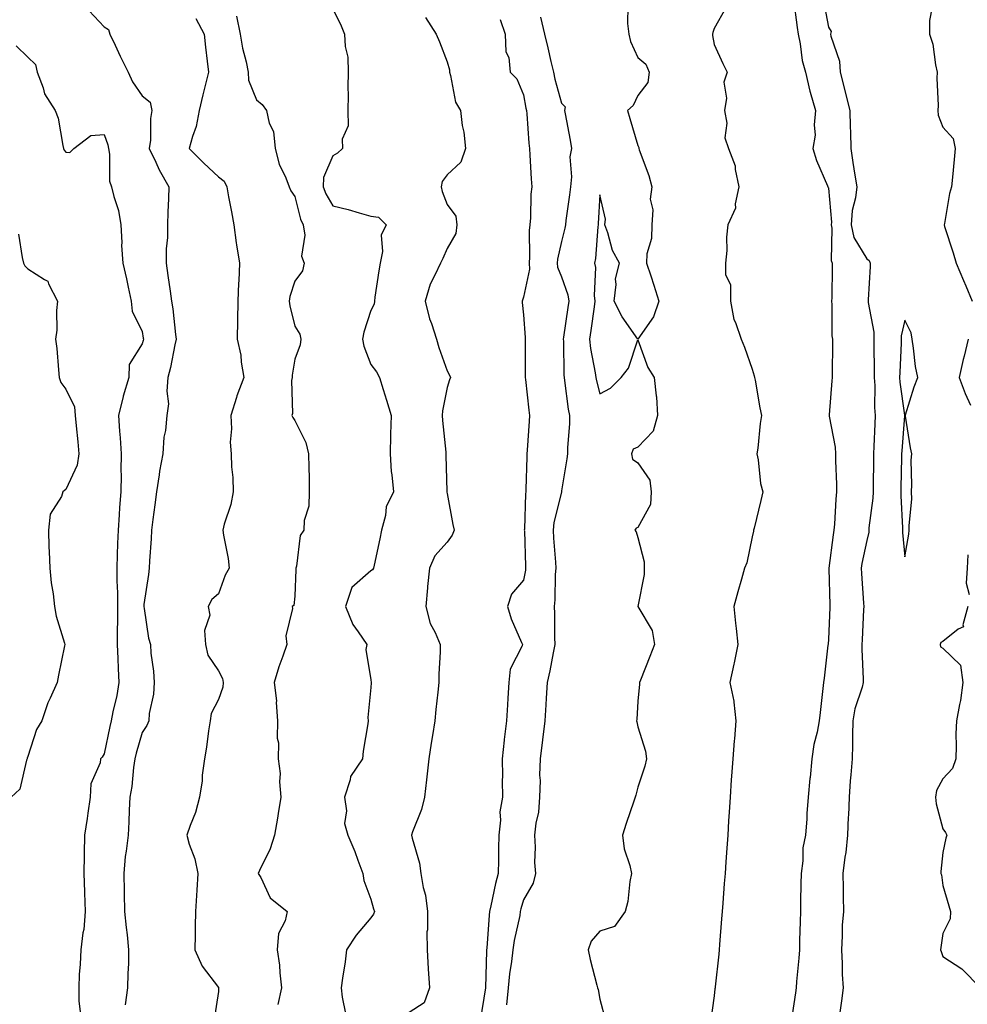
# Model space of a CAD drawing. Units: inches. Extents: x 918323 to 920963, y 7379738 to 7382378.
# Drawn here: x 919336 to 919584, y 7380578 to 7380836 of the extents above; entities that cross this region are included whole.
import ezdxf

# ---------------------------------------------------------------- set-up
doc = ezdxf.new("R2010")
doc.units = ezdxf.units.IN
doc.header["$MEASUREMENT"] = 0
doc.layers.add('Contour_91837379', color=7, linetype='Continuous', true_color=0xea7131)

msp = doc.modelspace()

# ---------------------------------------------------------------- linework, layer by layer
at = {"layer": 'Contour_91837379'}
for points in [[(919538.86, 7380841.12, 3379), (919539.78, 7380833.65, 3379), (919540.06, 7380831.92, 3379), (919540.63, 7380829.33, 3379), (919541.15, 7380825.01, 3379), (919542.05, 7380821.92, 3379), (919543.13, 7380817, 3379), (919543.24, 7380816.73, 3379), (919544.66, 7380811.92, 3379), (919544.25, 7380808.12, 3379), (919544.5, 7380805.47, 3379), (919543.91, 7380801.92, 3379), (919544.89, 7380798.75, 3379), (919547.8, 7380792.18, 3379), (919547.89, 7380791.92, 3379), (919547.92, 7380791.79, 3379), (919548.05, 7380791.51, 3379), (919548.8, 7380782.67, 3379), (919548.74, 7380781.92, 3379), (919548.94, 7380781.03, 3379), (919548.74, 7380772.61, 3379), (919549.03, 7380771.92, 3379), (919548.99, 7380770.98, 3379), (919548.88, 7380762.76, 3379), (919548.86, 7380761.92, 3379), (919548.95, 7380761.02, 3379), (919548.93, 7380752.8, 3379), (919549.05, 7380751.92, 3379), (919549.07, 7380750.9, 3379), (919548.96, 7380742.83, 3379), (919548.98, 7380741.92, 3379), (919548.94, 7380741.03, 3379), (919548.22, 7380732.09, 3379), (919548.21, 7380731.92, 3379), (919548.22, 7380731.75, 3379), (919549.75, 7380723.62, 3379), (919549.84, 7380721.92, 3379), (919549.87, 7380720.1, 3379), (919550.1, 7380713.96, 3379), (919550.13, 7380711.92, 3379), (919549.92, 7380710.05, 3379), (919549.63, 7380703.5, 3379), (919549.48, 7380701.92, 3379), (919549.26, 7380700.71, 3379), (919548.1, 7380691.97, 3379), (919548.09, 7380691.92, 3379), (919548.1, 7380691.87, 3379), (919548.38, 7380682.24, 3379), (919548.39, 7380681.92, 3379), (919548.38, 7380681.59, 3379), (919548.05, 7380673.29, 3379), (919547.93, 7380672.04, 3379), (919547.92, 7380671.92, 3379), (919547.9, 7380671.77, 3379), (919546.87, 7380663.1, 3379), (919546.72, 7380661.92, 3379), (919546.52, 7380660.39, 3379), (919545.88, 7380654.09, 3379), (919545.59, 7380651.92, 3379), (919545.03, 7380648.9, 3379), (919544.23, 7380645.74, 3379), (919543.63, 7380641.92, 3379), (919543.19, 7380637.06, 3379), (919543.16, 7380636.81, 3379), (919542.72, 7380631.92, 3379), (919542.37, 7380627.6, 3379), (919542.34, 7380626.21, 3379), (919542.03, 7380621.92, 3379), (919541.34, 7380618.63, 3379), (919541.33, 7380615.2, 3379), (919540.84, 7380611.92, 3379), (919540.81, 7380609.16, 3379), (919540.7, 7380604.57, 3379), (919540.67, 7380601.92, 3379), (919540.62, 7380599.34, 3379), (919540.47, 7380594.34, 3379), (919540.43, 7380591.92, 3379), (919540.3, 7380589.68, 3379), (919539.69, 7380583.56, 3379), (919539.58, 7380581.92, 3379), (919539.37, 7380580.6, 3379), (919538.09, 7380571.97, 3379)], [(919546.75, 7380840.62, 3380), (919548.05, 7380833.76, 3380), (919548.7, 7380832.57, 3380), (919548.56, 7380831.92, 3380), (919548.63, 7380831.34, 3380), (919550.94, 7380824.8, 3380), (919551.12, 7380821.92, 3380), (919552.12, 7380817.85, 3380), (919552.46, 7380816.33, 3380), (919553.6, 7380811.92, 3380), (919553.74, 7380807.61, 3380), (919553.77, 7380806.2, 3380), (919553.9, 7380801.92, 3380), (919554.42, 7380798.29, 3380), (919554.98, 7380794.98, 3380), (919555.45, 7380791.92, 3380), (919555.13, 7380789, 3380), (919554.26, 7380785.72, 3380), (919553.96, 7380781.92, 3380), (919554.71, 7380778.57, 3380), (919558.05, 7380773.05, 3380), (919558.7, 7380772.58, 3380), (919558.94, 7380771.92, 3380), (919558.98, 7380770.99, 3380), (919558.43, 7380762.3, 3380), (919558.45, 7380761.92, 3380), (919558.44, 7380761.53, 3380), (919559.94, 7380753.81, 3380), (919559.91, 7380751.92, 3380), (919559.89, 7380750.08, 3380), (919560.04, 7380743.91, 3380), (919560.02, 7380741.92, 3380), (919560.15, 7380739.82, 3380), (919560.14, 7380734.01, 3380), (919560.3, 7380731.92, 3380), (919560.17, 7380729.8, 3380), (919559.94, 7380723.81, 3380), (919559.83, 7380721.92, 3380), (919559.81, 7380720.16, 3380), (919559.77, 7380713.64, 3380), (919559.75, 7380711.92, 3380), (919559.69, 7380710.28, 3380), (919558.65, 7380702.52, 3380), (919558.62, 7380701.92, 3380), (919558.59, 7380701.38, 3380), (919558.05, 7380699.2, 3380), (919556.79, 7380693.18, 3380), (919556.58, 7380691.92, 3380), (919556.65, 7380690.52, 3380), (919557.22, 7380682.74, 3380), (919557.27, 7380681.92, 3380), (919557.23, 7380681.1, 3380), (919556.86, 7380673.11, 3380), (919556.81, 7380671.92, 3380), (919556.8, 7380670.67, 3380), (919557.1, 7380662.87, 3380), (919557.1, 7380661.92, 3380), (919556.83, 7380660.7, 3380), (919554.93, 7380655.04, 3380), (919554.43, 7380651.92, 3380), (919554.3, 7380648.17, 3380), (919554.35, 7380645.62, 3380), (919554.21, 7380641.92, 3380), (919553.91, 7380637.78, 3380), (919553.76, 7380636.21, 3380), (919553.46, 7380631.92, 3380), (919553.24, 7380627.11, 3380), (919553.22, 7380626.75, 3380), (919552.99, 7380621.92, 3380), (919552.57, 7380617.4, 3380), (919552.32, 7380616.19, 3380), (919551.83, 7380611.92, 3380), (919551.88, 7380608.09, 3380), (919551.88, 7380605.75, 3380), (919551.94, 7380601.92, 3380), (919551.65, 7380598.31, 3380), (919551.66, 7380595.53, 3380), (919551.41, 7380591.92, 3380), (919551.64, 7380588.33, 3380), (919551.59, 7380585.45, 3380), (919551.86, 7380581.92, 3380), (919551.45, 7380578.51, 3380), (919550.95, 7380574.82, 3380)], [(919354.15, 7380838.02, 3370), (919358.05, 7380833.79, 3370), (919359.25, 7380833.12, 3370), (919359.57, 7380831.92, 3370), (919360.96, 7380829.01, 3370), (919362.31, 7380826.18, 3370), (919364.34, 7380821.92, 3370), (919365.56, 7380819.43, 3370), (919368.05, 7380815.78, 3370), (919370.19, 7380814.06, 3370), (919370.62, 7380811.92, 3370), (919370.2, 7380809.77, 3370), (919370.24, 7380804.11, 3370), (919369.93, 7380801.92, 3370), (919371.65, 7380798.32, 3370), (919372.48, 7380796.35, 3370), (919375.06, 7380791.92, 3370), (919374.98, 7380788.85, 3370), (919374.76, 7380785.21, 3370), (919374.68, 7380781.92, 3370), (919374.7, 7380778.57, 3370), (919374.36, 7380775.61, 3370), (919374.38, 7380771.92, 3370), (919374.78, 7380768.65, 3370), (919375.44, 7380764.53, 3370), (919375.78, 7380761.92, 3370), (919376.07, 7380759.94, 3370), (919376.79, 7380753.18, 3370), (919376.96, 7380751.92, 3370), (919376.62, 7380750.5, 3370), (919375.47, 7380744.5, 3370), (919374.79, 7380741.92, 3370), (919374.48, 7380738.35, 3370), (919374.94, 7380735.03, 3370), (919374.49, 7380731.92, 3370), (919374.14, 7380728.01, 3370), (919373.74, 7380726.23, 3370), (919373.46, 7380721.92, 3370), (919372.57, 7380717.4, 3370), (919372.49, 7380716.36, 3370), (919371.77, 7380711.92, 3370), (919371.42, 7380708.54, 3370), (919370.81, 7380704.68, 3370), (919370.49, 7380701.92, 3370), (919370.39, 7380699.58, 3370), (919369.99, 7380693.86, 3370), (919369.91, 7380691.92, 3370), (919369.71, 7380690.26, 3370), (919368.53, 7380682.4, 3370), (919368.47, 7380681.92, 3370), (919368.61, 7380681.36, 3370), (919369.69, 7380673.56, 3370), (919370.2, 7380671.92, 3370), (919370.32, 7380669.66, 3370), (919371.06, 7380664.93, 3370), (919371.17, 7380661.92, 3370), (919371.04, 7380658.93, 3370), (919369.92, 7380653.8, 3370), (919369.81, 7380651.92, 3370), (919369.3, 7380650.68, 3370), (919368.05, 7380648.89, 3370), (919366.51, 7380643.46, 3370), (919366.15, 7380641.92, 3370), (919365.81, 7380639.69, 3370), (919365.31, 7380634.66, 3370), (919364.86, 7380631.92, 3370), (919364.65, 7380628.52, 3370), (919364.57, 7380625.4, 3370), (919364.34, 7380621.92, 3370), (919363.9, 7380617.77, 3370), (919363.58, 7380616.39, 3370), (919363.22, 7380611.92, 3370), (919363.32, 7380607.19, 3370), (919363.36, 7380606.61, 3370), (919363.46, 7380601.92, 3370), (919363.85, 7380597.72, 3370), (919364.11, 7380595.85, 3370), (919364.51, 7380591.92, 3370), (919364.44, 7380588.31, 3370), (919364.32, 7380585.65, 3370), (919364.25, 7380581.92, 3370), (919363.57, 7380577.44, 3370)], [(919418.05, 7380838.54, 3373), (919420.22, 7380834.09, 3373), (919421.15, 7380831.92, 3373), (919421.26, 7380828.71, 3373), (919421.99, 7380825.85, 3373), (919422.08, 7380821.92, 3373), (919421.97, 7380818, 3373), (919422.06, 7380815.93, 3373), (919421.97, 7380811.92, 3373), (919422.05, 7380807.91, 3373), (919420.47, 7380804.34, 3373), (919420.62, 7380801.92, 3373), (919419.29, 7380800.68, 3373), (919418.05, 7380800.04, 3373), (919415.63, 7380794.34, 3373), (919415.52, 7380791.92, 3373), (919416.18, 7380790.06, 3373), (919418.05, 7380786.92, 3373), (919422.07, 7380785.94, 3373), (919424.93, 7380785.04, 3373), (919428.05, 7380784.19, 3373), (919430.06, 7380783.93, 3373), (919432.03, 7380781.92, 3373), (919430.72, 7380779.25, 3373), (919431.11, 7380774.98, 3373), (919430.45, 7380771.92, 3373), (919430.14, 7380769.83, 3373), (919429.09, 7380762.97, 3373), (919428.94, 7380761.92, 3373), (919428.87, 7380761.1, 3373), (919428.05, 7380759.43, 3373), (919426.19, 7380753.78, 3373), (919425.85, 7380751.92, 3373), (919426.21, 7380750.08, 3373), (919428.05, 7380745.33, 3373), (919429.51, 7380743.38, 3373), (919430.26, 7380741.92, 3373), (919431.24, 7380738.73, 3373), (919432.14, 7380736, 3373), (919433.31, 7380731.92, 3373), (919433.2, 7380727.07, 3373), (919433.17, 7380726.8, 3373), (919433.07, 7380721.92, 3373), (919433.38, 7380717.25, 3373), (919433.57, 7380716.4, 3373), (919433.96, 7380711.92, 3373), (919432, 7380707.97, 3373), (919431.83, 7380705.7, 3373), (919430.78, 7380701.92, 3373), (919430.39, 7380699.58, 3373), (919428.86, 7380692.73, 3373), (919428.71, 7380691.92, 3373), (919428.5, 7380691.47, 3373), (919428.05, 7380691.23, 3373), (919423.08, 7380686.89, 3373), (919421.38, 7380681.92, 3373), (919423.3, 7380677.17, 3373), (919424.74, 7380675.23, 3373), (919426.93, 7380671.92, 3373), (919426.72, 7380670.58, 3373), (919428.05, 7380662.62, 3373), (919428.13, 7380662, 3373), (919428.14, 7380661.92, 3373), (919428.13, 7380661.84, 3373), (919428.05, 7380660.64, 3373), (919427.21, 7380652.76, 3373), (919427.32, 7380651.92, 3373), (919427.23, 7380651.11, 3373), (919426.01, 7380643.96, 3373), (919425.82, 7380641.92, 3373), (919422.65, 7380637.32, 3373), (919422.59, 7380636.46, 3373), (919421.14, 7380631.92, 3373), (919421.65, 7380628.32, 3373), (919421.09, 7380624.96, 3373), (919422.01, 7380621.92, 3373), (919423.82, 7380617.68, 3373), (919424.59, 7380615.38, 3373), (919425.89, 7380611.92, 3373), (919426.19, 7380610.06, 3373), (919428.05, 7380605.18, 3373), (919428.76, 7380602.63, 3373), (919429, 7380601.92, 3373), (919428.7, 7380601.27, 3373), (919428.05, 7380600.31, 3373), (919424.21, 7380595.76, 3373), (919421.65, 7380591.92, 3373), (919421.27, 7380588.7, 3373), (919420.57, 7380584.44, 3373), (919420.25, 7380581.92, 3373), (919420.53, 7380579.44, 3373), (919421.35, 7380575.22, 3373)], [(919495.4, 7380839.27, 3377), (919495.29, 7380834.68, 3377), (919495.67, 7380831.92, 3377), (919496.09, 7380829.96, 3377), (919498.05, 7380825.77, 3377), (919500.13, 7380824, 3377), (919501, 7380821.92, 3377), (919500.7, 7380819.27, 3377), (919498.05, 7380815.82, 3377), (919496.78, 7380813.19, 3377), (919495.35, 7380811.92, 3377), (919495.97, 7380809.84, 3377), (919498.05, 7380802.76, 3377), (919498.3, 7380802.18, 3377), (919498.3, 7380801.92, 3377), (919498.42, 7380801.55, 3377), (919500.96, 7380794.84, 3377), (919501.74, 7380791.92, 3377), (919501.28, 7380788.69, 3377), (919502, 7380785.87, 3377), (919501.73, 7380781.92, 3377), (919501.63, 7380778.34, 3377), (919500.44, 7380774.31, 3377), (919500.33, 7380771.92, 3377), (919501.43, 7380768.54, 3377), (919502.27, 7380766.14, 3377), (919503.55, 7380761.92, 3377), (919502.15, 7380757.83, 3377), (919498.05, 7380751.95, 3377), (919493.91, 7380757.79, 3377), (919491.79, 7380761.92, 3377), (919492.39, 7380766.26, 3377), (919492.16, 7380767.81, 3377), (919493.27, 7380771.92, 3377), (919491.36, 7380775.23, 3377), (919490.18, 7380779.79, 3377), (919489.36, 7380781.92, 3377), (919489.58, 7380783.45, 3377), (919488.05, 7380789.81, 3377), (919487.66, 7380782.31, 3377), (919487.62, 7380781.92, 3377), (919487.54, 7380781.41, 3377), (919486.9, 7380773.07, 3377), (919486.69, 7380771.92, 3377), (919486.91, 7380770.78, 3377), (919486.57, 7380763.4, 3377), (919486.76, 7380761.92, 3377), (919486.55, 7380760.42, 3377), (919485.7, 7380754.27, 3377), (919485.37, 7380751.92, 3377), (919485.6, 7380749.47, 3377), (919486.87, 7380743.1, 3377), (919487.01, 7380741.92, 3377), (919487.17, 7380741.04, 3377), (919488.05, 7380737.64, 3377), (919490.84, 7380739.13, 3377), (919493.63, 7380741.92, 3377), (919495.62, 7380744.35, 3377), (919498.05, 7380751.82, 3377), (919500.64, 7380744.51, 3377), (919502.36, 7380741.92, 3377), (919502.86, 7380737.11, 3377), (919502.97, 7380736.84, 3377), (919503.23, 7380731.92, 3377), (919502.1, 7380727.87, 3377), (919498.05, 7380723.61, 3377), (919496.82, 7380723.15, 3377), (919496.41, 7380721.92, 3377), (919496.67, 7380720.54, 3377), (919498.05, 7380719.51, 3377), (919501.16, 7380715.03, 3377), (919501.56, 7380711.92, 3377), (919501.35, 7380708.62, 3377), (919498.05, 7380702.59, 3377), (919497.58, 7380702.39, 3377), (919497.24, 7380701.92, 3377), (919497.61, 7380701.48, 3377), (919498.05, 7380700, 3377), (919499.72, 7380693.59, 3377), (919499.73, 7380691.92, 3377), (919499.66, 7380690.31, 3377), (919498.05, 7380681.92, 3377), (919501.76, 7380675.63, 3377), (919502.45, 7380671.92, 3377), (919501.19, 7380668.78, 3377), (919498.71, 7380662.59, 3377), (919498.45, 7380661.92, 3377), (919498.48, 7380661.49, 3377), (919498.05, 7380657.05, 3377), (919497.74, 7380652.23, 3377), (919497.65, 7380651.92, 3377), (919497.75, 7380651.62, 3377), (919498.05, 7380650.3, 3377), (919500.08, 7380643.95, 3377), (919500.35, 7380641.92, 3377), (919499.91, 7380640.07, 3377), (919498.05, 7380634.55, 3377), (919497.52, 7380632.45, 3377), (919497.36, 7380631.92, 3377), (919497.02, 7380630.89, 3377), (919494.95, 7380625.02, 3377), (919494.02, 7380621.92, 3377), (919494.46, 7380618.33, 3377), (919495.96, 7380614.01, 3377), (919496.35, 7380611.92, 3377), (919495.9, 7380609.77, 3377), (919495.45, 7380604.52, 3377), (919494.72, 7380601.92, 3377), (919491.94, 7380598.03, 3377), (919488.05, 7380596.75, 3377), (919485.84, 7380594.13, 3377), (919484.98, 7380591.92, 3377), (919485.5, 7380589.37, 3377), (919487.32, 7380582.65, 3377), (919487.48, 7380581.92, 3377), (919487.62, 7380581.49, 3377), (919488.05, 7380578.96, 3377), (919489.53, 7380573.4, 3377)], [(919521.14, 7380838.83, 3378), (919518.05, 7380833.37, 3378), (919517.67, 7380832.3, 3378), (919517.6, 7380831.92, 3378), (919517.64, 7380831.52, 3378), (919518.05, 7380829.2, 3378), (919520.31, 7380824.18, 3378), (919521.43, 7380821.92, 3378), (919520.62, 7380819.35, 3378), (919521.28, 7380815.15, 3378), (919520.8, 7380811.92, 3378), (919521.36, 7380808.61, 3378), (919520.82, 7380804.69, 3378), (919521.83, 7380801.92, 3378), (919523.53, 7380797.4, 3378), (919523.55, 7380796.42, 3378), (919524.55, 7380791.92, 3378), (919523.57, 7380787.44, 3378), (919523.64, 7380786.33, 3378), (919521.61, 7380781.92, 3378), (919521.28, 7380778.69, 3378), (919521.35, 7380775.22, 3378), (919521.07, 7380771.92, 3378), (919521.03, 7380768.94, 3378), (919522.37, 7380766.24, 3378), (919522.35, 7380761.92, 3378), (919523.2, 7380757.07, 3378), (919523.61, 7380756.36, 3378), (919525.17, 7380751.92, 3378), (919526.02, 7380749.89, 3378), (919528.05, 7380744.12, 3378), (919528.51, 7380742.38, 3378), (919528.64, 7380741.92, 3378), (919528.79, 7380741.18, 3378), (919530.07, 7380733.94, 3378), (919530.51, 7380731.92, 3378), (919530.11, 7380729.86, 3378), (919529.51, 7380723.38, 3378), (919529.28, 7380721.92, 3378), (919529.61, 7380720.36, 3378), (919530.23, 7380714.1, 3378), (919530.86, 7380711.92, 3378), (919530.29, 7380709.68, 3378), (919528.53, 7380702.41, 3378), (919528.41, 7380701.92, 3378), (919528.34, 7380701.62, 3378), (919528.05, 7380700.12, 3378), (919526.63, 7380693.34, 3378), (919526.01, 7380691.92, 3378), (919525.22, 7380689.09, 3378), (919524.24, 7380685.73, 3378), (919523.23, 7380681.92, 3378), (919523.62, 7380677.49, 3378), (919523.83, 7380676.14, 3378), (919524.24, 7380671.92, 3378), (919523.28, 7380667.15, 3378), (919523.22, 7380666.75, 3378), (919522.13, 7380661.92, 3378), (919523.21, 7380657.08, 3378), (919523.17, 7380656.8, 3378), (919523.74, 7380651.92, 3378), (919523.36, 7380647.23, 3378), (919523.31, 7380646.66, 3378), (919522.93, 7380641.92, 3378), (919522.61, 7380637.37, 3378), (919522.54, 7380636.41, 3378), (919522.23, 7380631.92, 3378), (919522.01, 7380627.96, 3378), (919521.85, 7380625.72, 3378), (919521.63, 7380621.92, 3378), (919521.4, 7380618.56, 3378), (919521.12, 7380614.99, 3378), (919520.91, 7380611.92, 3378), (919520.7, 7380609.27, 3378), (919520.29, 7380604.16, 3378), (919520.12, 7380601.92, 3378), (919519.99, 7380599.98, 3378), (919519.45, 7380593.32, 3378), (919519.36, 7380591.92, 3378), (919519.24, 7380590.73, 3378), (919518.33, 7380582.21, 3378), (919518.3, 7380581.92, 3378), (919518.26, 7380581.7, 3378), (919518.05, 7380579.82, 3378), (919517.08, 7380572.89, 3378)], [(919575.18, 7380839.05, 3381), (919574.5, 7380835.48, 3381), (919574.5, 7380831.92, 3381), (919575.4, 7380829.27, 3381), (919576.07, 7380823.9, 3381), (919576.56, 7380821.92, 3381), (919576.47, 7380820.34, 3381), (919576.76, 7380813.21, 3381), (919576.67, 7380811.92, 3381), (919576.81, 7380810.68, 3381), (919578.05, 7380807.53, 3381), (919580.73, 7380804.6, 3381), (919581.28, 7380801.92, 3381), (919580.96, 7380799.01, 3381), (919580.55, 7380794.42, 3381), (919580.29, 7380791.92, 3381), (919579.81, 7380790.15, 3381), (919578.43, 7380782.3, 3381), (919578.34, 7380781.92, 3381), (919578.47, 7380781.5, 3381), (919580.7, 7380774.57, 3381), (919581.5, 7380771.92, 3381), (919583.47, 7380767.34, 3381), (919584.03, 7380765.94, 3381), (919585.69, 7380761.92, 3381)], [(919382.17, 7380836.04, 3371), (919384.34, 7380831.92, 3371), (919384.66, 7380828.53, 3371), (919385.13, 7380824.84, 3371), (919385.42, 7380821.92, 3371), (919384.59, 7380818.46, 3371), (919383.98, 7380815.99, 3371), (919383.02, 7380811.92, 3371), (919382.24, 7380807.73, 3371), (919381.23, 7380805.1, 3371), (919380.4, 7380801.92, 3371), (919384.19, 7380798.06, 3371), (919388.05, 7380794.49, 3371), (919389.54, 7380793.41, 3371), (919390.24, 7380791.92, 3371), (919390.73, 7380789.25, 3371), (919391.45, 7380785.32, 3371), (919392.05, 7380781.92, 3371), (919392.74, 7380777.23, 3371), (919392.79, 7380776.66, 3371), (919393.59, 7380771.92, 3371), (919393.37, 7380767.24, 3371), (919393.34, 7380766.63, 3371), (919393.12, 7380761.92, 3371), (919393.06, 7380756.93, 3371), (919393.06, 7380756.91, 3371), (919392.99, 7380751.92, 3371), (919393.91, 7380747.78, 3371), (919394.05, 7380745.92, 3371), (919394.75, 7380741.92, 3371), (919392.89, 7380737.08, 3371), (919392.79, 7380736.66, 3371), (919391.29, 7380731.92, 3371), (919391.51, 7380728.46, 3371), (919391.12, 7380724.99, 3371), (919391.42, 7380721.92, 3371), (919391.49, 7380718.48, 3371), (919391.82, 7380715.69, 3371), (919391.89, 7380711.92, 3371), (919391.31, 7380708.66, 3371), (919389.57, 7380703.44, 3371), (919389.22, 7380701.92, 3371), (919389.4, 7380700.57, 3371), (919390.58, 7380694.45, 3371), (919390.87, 7380691.92, 3371), (919389.84, 7380690.13, 3371), (919388.05, 7380685.18, 3371), (919386.29, 7380683.68, 3371), (919385.34, 7380681.92, 3371), (919385.76, 7380679.63, 3371), (919384.4, 7380675.57, 3371), (919384.67, 7380671.92, 3371), (919385.26, 7380669.13, 3371), (919388.05, 7380665.02, 3371), (919389.13, 7380663, 3371), (919389.3, 7380661.92, 3371), (919389.25, 7380660.72, 3371), (919388.05, 7380657.49, 3371), (919386.15, 7380653.82, 3371), (919385.89, 7380651.92, 3371), (919385.47, 7380649.33, 3371), (919384.92, 7380645.05, 3371), (919384.36, 7380641.92, 3371), (919383.83, 7380637.7, 3371), (919383.79, 7380636.18, 3371), (919383.13, 7380631.92, 3371), (919382.08, 7380627.89, 3371), (919380.62, 7380624.49, 3371), (919379.73, 7380621.92, 3371), (919380.38, 7380619.58, 3371), (919381.84, 7380615.71, 3371), (919382.64, 7380611.92, 3371), (919382.41, 7380607.56, 3371), (919382.26, 7380606.13, 3371), (919382.01, 7380601.92, 3371), (919381.96, 7380598.01, 3371), (919381.91, 7380595.78, 3371), (919381.86, 7380591.92, 3371), (919383.75, 7380587.62, 3371), (919388.05, 7380582.02, 3371), (919388.08, 7380581.95, 3371), (919388.09, 7380581.92, 3371), (919388.09, 7380581.88, 3371), (919388.05, 7380580.98, 3371), (919386.89, 7380573.08, 3371)], [(919392.77, 7380836.64, 3372), (919393.74, 7380831.92, 3372), (919394.37, 7380828.25, 3372), (919395.32, 7380824.65, 3372), (919395.87, 7380821.92, 3372), (919395.95, 7380819.82, 3372), (919398.05, 7380814.72, 3372), (919399.56, 7380813.43, 3372), (919400.63, 7380811.92, 3372), (919401.37, 7380808.6, 3372), (919402.48, 7380806.35, 3372), (919402.96, 7380801.92, 3372), (919404, 7380797.87, 3372), (919405.72, 7380794.26, 3372), (919406.57, 7380791.92, 3372), (919407.01, 7380790.88, 3372), (919408.05, 7380789.33, 3372), (919409.54, 7380783.41, 3372), (919410.31, 7380781.92, 3372), (919410.74, 7380779.23, 3372), (919409.88, 7380773.75, 3372), (919410.53, 7380771.92, 3372), (919410.13, 7380769.84, 3372), (919408.05, 7380767.19, 3372), (919406.82, 7380763.15, 3372), (919406.63, 7380761.92, 3372), (919406.81, 7380760.68, 3372), (919408.05, 7380755.39, 3372), (919409.44, 7380753.31, 3372), (919409.63, 7380751.92, 3372), (919409.51, 7380750.46, 3372), (919408.05, 7380746.71, 3372), (919407.42, 7380742.55, 3372), (919407.4, 7380741.92, 3372), (919407.25, 7380741.12, 3372), (919407.51, 7380732.46, 3372), (919407.33, 7380731.92, 3372), (919407.56, 7380731.43, 3372), (919408.05, 7380730.65, 3372), (919410.97, 7380724.84, 3372), (919411.71, 7380721.92, 3372), (919411.74, 7380718.23, 3372), (919411.82, 7380715.69, 3372), (919411.85, 7380711.92, 3372), (919411.77, 7380708.2, 3372), (919410.57, 7380704.44, 3372), (919410.48, 7380701.92, 3372), (919409.49, 7380700.48, 3372), (919408.56, 7380692.43, 3372), (919408.39, 7380691.92, 3372), (919408.39, 7380691.58, 3372), (919408.05, 7380684.63, 3372), (919407.8, 7380682.17, 3372), (919407.38, 7380681.92, 3372), (919407.52, 7380681.39, 3372), (919405.76, 7380674.22, 3372), (919406, 7380671.92, 3372), (919404.97, 7380668.84, 3372), (919403.92, 7380666.05, 3372), (919402.7, 7380661.92, 3372), (919403.3, 7380657.17, 3372), (919403.22, 7380656.75, 3372), (919403.57, 7380651.92, 3372), (919403.49, 7380647.36, 3372), (919403.82, 7380646.15, 3372), (919403.68, 7380641.92, 3372), (919404.28, 7380638.15, 3372), (919404.03, 7380635.94, 3372), (919404.43, 7380631.92, 3372), (919403.71, 7380627.58, 3372), (919403.56, 7380626.41, 3372), (919402.75, 7380621.92, 3372), (919401.59, 7380618.38, 3372), (919398.8, 7380612.67, 3372), (919398.49, 7380611.92, 3372), (919399.16, 7380610.81, 3372), (919401.63, 7380605.5, 3372), (919406.09, 7380601.92, 3372), (919405.58, 7380599.45, 3372), (919403.77, 7380596.2, 3372), (919403.43, 7380591.92, 3372), (919404.03, 7380587.9, 3372), (919404.12, 7380585.84, 3372), (919404.61, 7380581.92, 3372), (919403.67, 7380577.54, 3372)], [(919442.38, 7380836.25, 3374), (919445.16, 7380831.92, 3374), (919446, 7380829.87, 3374), (919448.05, 7380824.67, 3374), (919448.66, 7380822.53, 3374), (919448.63, 7380821.92, 3374), (919448.93, 7380821.04, 3374), (919450.23, 7380814.1, 3374), (919451.5, 7380811.92, 3374), (919451.99, 7380807.98, 3374), (919452.38, 7380806.25, 3374), (919452.81, 7380801.92, 3374), (919451.65, 7380798.32, 3374), (919448.05, 7380795.02, 3374), (919446.72, 7380793.25, 3374), (919446.49, 7380791.92, 3374), (919446.76, 7380790.63, 3374), (919448.05, 7380787.29, 3374), (919450.32, 7380784.19, 3374), (919450.55, 7380781.92, 3374), (919450.33, 7380779.64, 3374), (919448.05, 7380775.72, 3374), (919446.91, 7380773.06, 3374), (919446.26, 7380771.92, 3374), (919444.83, 7380768.7, 3374), (919443.56, 7380766.41, 3374), (919442.24, 7380761.92, 3374), (919443.43, 7380757.3, 3374), (919443.9, 7380756.07, 3374), (919445.21, 7380751.92, 3374), (919445.87, 7380749.74, 3374), (919448.05, 7380743.69, 3374), (919448.69, 7380742.56, 3374), (919448.88, 7380741.92, 3374), (919448.69, 7380741.28, 3374), (919448.05, 7380739.29, 3374), (919446.79, 7380733.18, 3374), (919446.77, 7380731.92, 3374), (919446.79, 7380730.66, 3374), (919447.66, 7380722.3, 3374), (919447.67, 7380721.92, 3374), (919447.7, 7380721.58, 3374), (919447.97, 7380712, 3374), (919447.97, 7380711.92, 3374), (919447.96, 7380711.83, 3374), (919448.05, 7380711.51, 3374), (919449.5, 7380703.37, 3374), (919449.83, 7380701.92, 3374), (919449.38, 7380700.59, 3374), (919448.05, 7380698.73, 3374), (919444.77, 7380695.2, 3374), (919443.44, 7380691.92, 3374), (919442.86, 7380687.1, 3374), (919442.88, 7380686.75, 3374), (919442.46, 7380681.92, 3374), (919443.58, 7380677.45, 3374), (919444.89, 7380675.08, 3374), (919446.18, 7380671.92, 3374), (919446.17, 7380670.03, 3374), (919445.86, 7380664.11, 3374), (919445.83, 7380661.92, 3374), (919445.58, 7380659.45, 3374), (919445.1, 7380654.87, 3374), (919444.79, 7380651.92, 3374), (919444.2, 7380648.07, 3374), (919443.88, 7380646.09, 3374), (919443.25, 7380641.92, 3374), (919442.73, 7380637.24, 3374), (919442.63, 7380636.49, 3374), (919442.09, 7380631.92, 3374), (919441.29, 7380628.68, 3374), (919438.97, 7380622.84, 3374), (919438.68, 7380621.92, 3374), (919438.82, 7380621.15, 3374), (919440.76, 7380614.63, 3374), (919441.13, 7380611.92, 3374), (919441.72, 7380608.25, 3374), (919442.35, 7380606.21, 3374), (919442.84, 7380601.92, 3374), (919442.86, 7380597.11, 3374), (919442.7, 7380596.57, 3374), (919442.75, 7380591.92, 3374), (919443.07, 7380586.94, 3374), (919443.07, 7380586.9, 3374), (919443.38, 7380581.92, 3374), (919442.01, 7380577.97, 3374), (919438.05, 7380575.47, 3374)], [(919461.9, 7380835.77, 3375), (919463.26, 7380831.92, 3375), (919463.41, 7380827.27, 3375), (919464.18, 7380825.79, 3375), (919464.52, 7380821.92, 3375), (919466.3, 7380820.17, 3375), (919468.05, 7380816.02, 3375), (919468.67, 7380812.54, 3375), (919468.82, 7380811.92, 3375), (919468.91, 7380811.06, 3375), (919469.46, 7380803.33, 3375), (919469.62, 7380801.92, 3375), (919469.74, 7380800.23, 3375), (919470.09, 7380793.96, 3375), (919470.24, 7380791.92, 3375), (919470.02, 7380789.95, 3375), (919469.86, 7380783.73, 3375), (919469.68, 7380781.92, 3375), (919469.51, 7380780.46, 3375), (919469.65, 7380773.52, 3375), (919469.51, 7380771.92, 3375), (919469.63, 7380770.34, 3375), (919468.05, 7380762.94, 3375), (919467.76, 7380762.21, 3375), (919467.71, 7380761.92, 3375), (919467.69, 7380761.56, 3375), (919468.05, 7380758.31, 3375), (919468.49, 7380752.36, 3375), (919468.46, 7380751.92, 3375), (919468.46, 7380751.51, 3375), (919468.53, 7380742.4, 3375), (919468.53, 7380741.92, 3375), (919468.6, 7380741.37, 3375), (919469.45, 7380733.32, 3375), (919469.63, 7380731.92, 3375), (919469.51, 7380730.46, 3375), (919469.03, 7380722.9, 3375), (919468.96, 7380721.92, 3375), (919468.89, 7380721.08, 3375), (919468.7, 7380712.57, 3375), (919468.66, 7380711.92, 3375), (919468.57, 7380711.4, 3375), (919468.31, 7380702.18, 3375), (919468.27, 7380701.92, 3375), (919468.29, 7380701.68, 3375), (919468.58, 7380692.45, 3375), (919468.61, 7380691.92, 3375), (919468.56, 7380691.41, 3375), (919468.05, 7380688.77, 3375), (919464.88, 7380685.1, 3375), (919463.82, 7380681.92, 3375), (919464.82, 7380678.69, 3375), (919467.56, 7380672.41, 3375), (919467.75, 7380671.92, 3375), (919467.67, 7380671.55, 3375), (919464.53, 7380665.44, 3375), (919464.25, 7380661.92, 3375), (919463.99, 7380657.86, 3375), (919463.84, 7380656.13, 3375), (919463.58, 7380651.92, 3375), (919462.97, 7380647.01, 3375), (919462.97, 7380646.83, 3375), (919462.47, 7380641.92, 3375), (919462.55, 7380637.42, 3375), (919462.43, 7380636.3, 3375), (919462.52, 7380631.92, 3375), (919461.87, 7380628.1, 3375), (919462.04, 7380625.91, 3375), (919461.6, 7380621.92, 3375), (919461.51, 7380618.46, 3375), (919461.49, 7380615.36, 3375), (919461.4, 7380611.92, 3375), (919460.73, 7380609.25, 3375), (919459.52, 7380603.39, 3375), (919459.18, 7380601.92, 3375), (919459.02, 7380600.95, 3375), (919458.43, 7380592.3, 3375), (919458.38, 7380591.92, 3375), (919458.35, 7380591.62, 3375), (919458.05, 7380581.97, 3375), (919458.05, 7380581.92, 3375), (919456.73, 7380573.24, 3375)], [(919472.49, 7380836.36, 3376), (919473.54, 7380831.92, 3376), (919474.48, 7380828.35, 3376), (919475.21, 7380824.76, 3376), (919475.89, 7380821.92, 3376), (919476.28, 7380820.15, 3376), (919478.05, 7380813.85, 3376), (919478.96, 7380812.83, 3376), (919478.8, 7380811.92, 3376), (919478.95, 7380811.02, 3376), (919480.26, 7380804.13, 3376), (919480.61, 7380801.92, 3376), (919480.23, 7380799.74, 3376), (919480.64, 7380794.51, 3376), (919480.34, 7380791.92, 3376), (919480.15, 7380789.82, 3376), (919479.18, 7380783.05, 3376), (919479.07, 7380781.92, 3376), (919478.93, 7380781.04, 3376), (919478.05, 7380777.58, 3376), (919477, 7380772.97, 3376), (919476.9, 7380771.92, 3376), (919476.99, 7380770.86, 3376), (919478.05, 7380768.33, 3376), (919479.72, 7380763.59, 3376), (919479.93, 7380761.92, 3376), (919479.7, 7380760.27, 3376), (919478.57, 7380752.44, 3376), (919478.5, 7380751.92, 3376), (919478.55, 7380751.42, 3376), (919478.62, 7380742.49, 3376), (919478.68, 7380741.92, 3376), (919478.83, 7380741.14, 3376), (919479.76, 7380733.63, 3376), (919480.11, 7380731.92, 3376), (919480.13, 7380729.84, 3376), (919479.59, 7380723.46, 3376), (919479.6, 7380721.92, 3376), (919479.42, 7380720.55, 3376), (919478.05, 7380712.18, 3376), (919478.02, 7380711.95, 3376), (919478.02, 7380711.92, 3376), (919478.01, 7380711.88, 3376), (919476.05, 7380703.92, 3376), (919475.81, 7380701.92, 3376), (919475.92, 7380699.79, 3376), (919476.43, 7380693.54, 3376), (919476.52, 7380691.92, 3376), (919476.37, 7380690.24, 3376), (919476.3, 7380683.67, 3376), (919476.1, 7380681.92, 3376), (919476.22, 7380680.09, 3376), (919476.17, 7380673.8, 3376), (919476.28, 7380671.92, 3376), (919475.83, 7380669.7, 3376), (919474.92, 7380665.04, 3376), (919474.28, 7380661.92, 3376), (919474.01, 7380657.88, 3376), (919473.88, 7380656.1, 3376), (919473.61, 7380651.92, 3376), (919473.04, 7380646.93, 3376), (919473.04, 7380646.91, 3376), (919472.42, 7380641.92, 3376), (919472.27, 7380637.7, 3376), (919472.41, 7380636.27, 3376), (919472.28, 7380631.92, 3376), (919471.99, 7380627.98, 3376), (919471.25, 7380625.12, 3376), (919470.92, 7380621.92, 3376), (919471.15, 7380618.82, 3376), (919470.91, 7380614.78, 3376), (919471.2, 7380611.92, 3376), (919470.57, 7380609.4, 3376), (919468.05, 7380604.98, 3376), (919467.37, 7380602.6, 3376), (919467.21, 7380601.92, 3376), (919467.06, 7380600.93, 3376), (919465.6, 7380594.36, 3376), (919465.28, 7380591.92, 3376), (919464.94, 7380588.81, 3376), (919464.39, 7380585.58, 3376), (919464.05, 7380581.92, 3376), (919463.61, 7380577.48, 3376)], [(919335, 7380828.88, 3369), (919338.05, 7380825.91, 3369), (919340.1, 7380823.97, 3369), (919340.56, 7380821.92, 3369), (919342.09, 7380817.88, 3369), (919342.42, 7380816.29, 3369), (919345.26, 7380811.92, 3369), (919346.04, 7380809.91, 3369), (919347.22, 7380802.74, 3369), (919347.46, 7380801.92, 3369), (919347.64, 7380801.51, 3369), (919348.05, 7380800.97, 3369), (919349.05, 7380800.92, 3369), (919350.13, 7380801.92, 3369), (919354.62, 7380805.35, 3369), (919358.05, 7380805.65, 3369), (919359.04, 7380802.91, 3369), (919359.19, 7380801.92, 3369), (919359.51, 7380800.45, 3369), (919359.48, 7380793.35, 3369), (919360.05, 7380791.92, 3369), (919360.59, 7380789.38, 3369), (919361.84, 7380785.71, 3369), (919362.42, 7380781.92, 3369), (919362.7, 7380777.27, 3369), (919362.64, 7380776.51, 3369), (919363.01, 7380771.92, 3369), (919363.93, 7380767.8, 3369), (919364.38, 7380765.58, 3369), (919365.18, 7380761.92, 3369), (919365.4, 7380759.27, 3369), (919368.05, 7380753.94, 3369), (919368.35, 7380752.22, 3369), (919368.39, 7380751.92, 3369), (919368.32, 7380751.65, 3369), (919368.05, 7380750.76, 3369), (919364.67, 7380745.3, 3369), (919364.52, 7380741.92, 3369), (919363.11, 7380736.98, 3369), (919363.08, 7380736.89, 3369), (919361.83, 7380731.92, 3369), (919362.12, 7380727.86, 3369), (919362.26, 7380726.13, 3369), (919362.55, 7380721.92, 3369), (919362.49, 7380717.48, 3369), (919362.54, 7380716.41, 3369), (919362.48, 7380711.92, 3369), (919362.13, 7380707.85, 3369), (919362.05, 7380705.92, 3369), (919361.73, 7380701.92, 3369), (919361.6, 7380698.37, 3369), (919361.53, 7380695.4, 3369), (919361.4, 7380691.92, 3369), (919361.37, 7380688.6, 3369), (919361.6, 7380685.47, 3369), (919361.57, 7380681.92, 3369), (919361.61, 7380678.36, 3369), (919361.46, 7380675.33, 3369), (919361.51, 7380671.92, 3369), (919361.7, 7380668.27, 3369), (919361.76, 7380665.63, 3369), (919361.97, 7380661.92, 3369), (919361.39, 7380658.58, 3369), (919360.37, 7380654.24, 3369), (919359.92, 7380651.92, 3369), (919359.54, 7380650.42, 3369), (919358.05, 7380643.26, 3369), (919357.56, 7380642.41, 3369), (919357.1, 7380641.92, 3369), (919357, 7380640.87, 3369), (919354.59, 7380635.38, 3369), (919354.43, 7380631.92, 3369), (919353.81, 7380627.67, 3369), (919353.62, 7380626.35, 3369), (919352.95, 7380621.92, 3369), (919352.87, 7380617.1, 3369), (919352.83, 7380616.7, 3369), (919352.74, 7380611.92, 3369), (919352.9, 7380607.07, 3369), (919352.93, 7380606.8, 3369), (919353.07, 7380601.92, 3369), (919352.73, 7380597.24, 3369), (919352.47, 7380596.34, 3369), (919351.99, 7380591.92, 3369), (919351.82, 7380588.15, 3369), (919351.57, 7380585.44, 3369), (919351.41, 7380581.92, 3369), (919351.46, 7380578.51, 3369), (919351.77, 7380575.64, 3369)], [(919335.61, 7380779.48, 3368), (919336.62, 7380773.35, 3368), (919336.93, 7380771.92, 3368), (919337.28, 7380771.16, 3368), (919338.05, 7380770.43, 3368), (919342.41, 7380767.56, 3368), (919343.33, 7380767.2, 3368), (919343.47, 7380766.5, 3368), (919345.86, 7380761.92, 3368), (919345.59, 7380759.46, 3368), (919345.64, 7380754.33, 3368), (919345.3, 7380751.92, 3368), (919345.64, 7380749.51, 3368), (919346.08, 7380743.9, 3368), (919346.33, 7380741.92, 3368), (919346.75, 7380740.62, 3368), (919348.05, 7380738.88, 3368), (919350.33, 7380734.19, 3368), (919350.47, 7380731.92, 3368), (919350.74, 7380729.23, 3368), (919351.16, 7380725.03, 3368), (919351.47, 7380721.92, 3368), (919351.01, 7380718.96, 3368), (919348.05, 7380712.57, 3368), (919347.72, 7380712.25, 3368), (919347.24, 7380711.92, 3368), (919346.89, 7380710.76, 3368), (919343.89, 7380706.08, 3368), (919343.46, 7380701.92, 3368), (919343.6, 7380697.47, 3368), (919343.71, 7380696.26, 3368), (919343.87, 7380691.92, 3368), (919344.2, 7380688.07, 3368), (919344.75, 7380685.22, 3368), (919345.1, 7380681.92, 3368), (919345.47, 7380679.34, 3368), (919347.7, 7380672.27, 3368), (919347.77, 7380671.92, 3368), (919347.7, 7380671.57, 3368), (919346.11, 7380663.86, 3368), (919345.74, 7380661.92, 3368), (919343.96, 7380657.83, 3368), (919343.36, 7380656.61, 3368), (919341.71, 7380651.92, 3368), (919340.33, 7380649.65, 3368), (919338.05, 7380642.55, 3368), (919337.88, 7380642.09, 3368), (919337.89, 7380641.92, 3368), (919337.76, 7380641.62, 3368), (919335.95, 7380634.02, 3368), (919333.71, 7380631.92, 3368)], [(919584.69, 7380751.92, 3381), (919583.61, 7380747.48, 3381), (919583.37, 7380746.6, 3381), (919582.32, 7380741.92, 3381), (919583.86, 7380737.73, 3381), (919585.29, 7380734.68, 3381)], [(919584.58, 7380695.39, 3381), (919584.39, 7380691.92, 3381), (919584.17, 7380688.04, 3381), (919584.91, 7380685.07, 3381)], [(919584.56, 7380681.92, 3381), (919583.25, 7380677.11, 3381), (919583.4, 7380676.57, 3381), (919582.07, 7380675.94, 3381), (919578.05, 7380672.73, 3381), (919577.52, 7380672.45, 3381), (919577.29, 7380671.92, 3381), (919577.42, 7380671.29, 3381), (919578.05, 7380671, 3381), (919582.65, 7380666.52, 3381), (919583.28, 7380661.92, 3381), (919582.69, 7380657.28, 3381), (919582.36, 7380656.23, 3381), (919581.59, 7380651.92, 3381), (919581.47, 7380648.5, 3381), (919581.52, 7380645.39, 3381), (919581.42, 7380641.92, 3381), (919580.53, 7380639.45, 3381), (919578.05, 7380636.69, 3381), (919576.33, 7380633.65, 3381), (919576.08, 7380631.92, 3381), (919576.25, 7380630.12, 3381), (919578.05, 7380623.62, 3381), (919578.74, 7380622.61, 3381), (919579.03, 7380621.92, 3381), (919578.77, 7380621.2, 3381), (919578.05, 7380617.38, 3381), (919577.52, 7380612.45, 3381), (919577.52, 7380611.92, 3381), (919577.65, 7380611.53, 3381), (919578.05, 7380608.72, 3381), (919579.56, 7380603.43, 3381), (919579.99, 7380601.92, 3381), (919579.93, 7380600.04, 3381), (919578.05, 7380596.16, 3381), (919577.49, 7380592.48, 3381), (919577.37, 7380591.92, 3381), (919577.58, 7380591.44, 3381), (919578.05, 7380590.15, 3381), (919583.02, 7380586.89, 3381), (919587.94, 7380581.92, 3381)]]:
    msp.add_polyline3d(points, dxfattribs=at)
msp.add_polyline3d([(919568.05, 7380694.9, 3381), (919569.12, 7380700.85, 3381), (919569.21, 7380701.92, 3381), (919569.15, 7380703.02, 3381), (919569.88, 7380710.09, 3381), (919569.81, 7380711.92, 3381), (919569.93, 7380713.81, 3381), (919569.72, 7380720.25, 3381), (919569.86, 7380721.92, 3381), (919569.57, 7380723.44, 3381), (919568.23, 7380731.75, 3381), (919568.19, 7380731.92, 3381), (919568.27, 7380732.14, 3381), (919570.51, 7380739.46, 3381), (919571.47, 7380741.92, 3381), (919570.89, 7380744.76, 3381), (919570.34, 7380749.62, 3381), (919569.94, 7380751.92, 3381), (919569.74, 7380753.62, 3381), (919568.05, 7380756.92, 3381), (919567.12, 7380752.85, 3381), (919567.11, 7380751.92, 3381), (919567.1, 7380750.97, 3381), (919566.72, 7380743.25, 3381), (919566.7, 7380741.92, 3381), (919566.78, 7380740.65, 3381), (919567.97, 7380732, 3381), (919567.98, 7380731.92, 3381), (919567.97, 7380731.84, 3381), (919567.24, 7380722.73, 3381), (919567.2, 7380721.92, 3381), (919567.19, 7380721.06, 3381), (919567.04, 7380712.93, 3381), (919567.03, 7380711.92, 3381), (919567, 7380710.87, 3381), (919567.47, 7380702.5, 3381), (919567.44, 7380701.92, 3381), (919567.41, 7380701.28, 3381)], close=True, dxfattribs=at)

doc.saveas('drawing.dxf')
